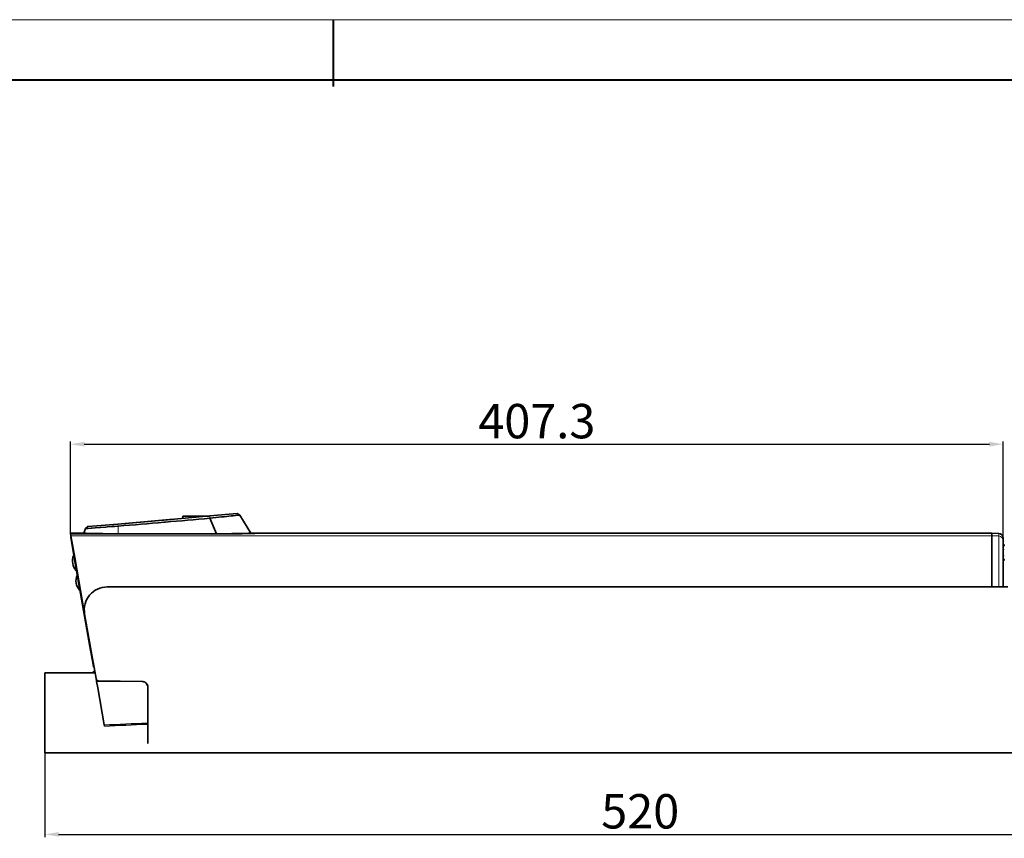
# Model space of a CAD drawing. Extents: x -137 to 3575, y 78 to 920.
# Drawn here: x 312 to 742, y 541 to 899 of the extents above; entities that cross this region are included whole.
import ezdxf

# ---------------------------------------------------------------- set-up
doc = ezdxf.new("R2010")
doc.units = 0
doc.layers.add('5', color=1, linetype='Continuous', lineweight=13)
doc.styles.add('机械', font='txt', dxfattribs={"width": 0.7, "height": 15})
doc.dimstyles.new('机械', dxfattribs={"dimscale": 0, "dimtxt": 15, "dimasz": 6, "dimexe": 1.25, "dimexo": 0, "dimtad": 1, "dimdec": 1, "dimdsep": 46, "dimtxsty": '机械', "dimcen": 2.5, "dimadec": 0, "dimazin": 0, "dimtfac": 1, "dimtdec": 1, "dimtmove": 0, "dimatfit": 3, "dimfxl": 0, "dimarcsym": 0})

# ---------------------------------------------------------------- blocks, each defined once
blk = doc.blocks.new('*D3')
at = {"layer": '5', "color": 0, "lineweight": -2}
for p, q in [((843.2, 596.18), (843.2, 541.95)), ((323.2, 578.73), (323.2, 541.95)), ((329.2, 543.2), (837.2, 543.2))]:
    blk.add_line(p, q, dxfattribs=at)
at = {"layer": '5', "color": 0}
for points in [[(329.2, 544.2), (329.2, 542.2), (323.2, 543.2)], [(837.2, 544.2), (837.2, 542.2), (843.2, 543.2)]]:
    blk.add_solid(points, dxfattribs=at)
at = {"layer": 'Defpoints', "color": 0}
for p in [(843.2, 596.18), (323.2, 578.73), (843.2, 543.2)]:
    blk.add_point(p, dxfattribs=at)
at = {"layer": '5', "color": 0, "lineweight": -2, "insert": (583.2, 551.32), "char_height": 15, "attachment_point": 5, "style": '机械'}
blk.add_mtext('520', dxfattribs=at)
blk = doc.blocks.new('*D14')
at = {"layer": '5', "color": 0, "lineweight": -2}
for p, q in [((334.37, 674.62), (334.37, 714.73)), ((741.7, 671.01), (741.7, 714.73)), ((340.37, 713.48), (735.7, 713.48))]:
    blk.add_line(p, q, dxfattribs=at)
at = {"layer": '5', "color": 0}
for points in [[(340.37, 714.48), (340.37, 712.48), (334.37, 713.48)], [(735.7, 714.48), (735.7, 712.48), (741.7, 713.48)]]:
    blk.add_solid(points, dxfattribs=at)
at = {"layer": 'Defpoints', "color": 0}
for p in [(741.7, 713.48), (334.37, 674.62), (741.7, 671.01)]:
    blk.add_point(p, dxfattribs=at)
at = {"layer": '5', "color": 0, "lineweight": -2, "insert": (538.04, 721.61), "char_height": 15, "attachment_point": 5, "style": '机械'}
blk.add_mtext('407.3', dxfattribs=at)

msp = doc.modelspace()

# ---------------------------------------------------------------- linework, layer by layer
at = {"color": 0, "lineweight": 13}
msp.add_line((-103.52, 898.76), (1001.77, 898.76), dxfattribs=at)
at = {"color": 0, "lineweight": 40}
for p, q in [((449.13, 898.76), (449.13, 869.66)), ((-77.23, 872.47), (975.49, 872.47))]:
    msp.add_line(p, q, dxfattribs=at)
at = {"color": 7, "lineweight": 35, "ltscale": 0.376432}
msp.add_line((370.04, 679.95), (355.04, 678.64), dxfattribs=at)
at = {"color": 7, "lineweight": 35, "ltscale": 0.486339}
msp.add_line((355.1, 678.64), (374.48, 680.34), dxfattribs=at)
at = {"color": 7, "lineweight": 35, "ltscale": 0.225859}
for p, q in [((379.04, 680.74), (370.04, 679.95)), ((355.04, 678.64), (346.04, 677.85))]:
    msp.add_line(p, q, dxfattribs=at)
at = {"color": 7, "lineweight": 35, "ltscale": 0.016745}
msp.add_line((374.48, 680.34), (375.15, 680.4), dxfattribs=at)
at = {"color": 7, "lineweight": 35}
for p, q in [((375.15, 680.4), (395.2, 682.15)), ((334.43, 674.3), (398.2, 674.3)), ((334.43, 674.3), (398.2, 674.3)), ((398.2, 674.4), (355.2, 674.4)), ((736.7, 674.62), (416.2, 674.62)), ((336.03, 664.05), (342.89, 625.17)), ((340.57, 639.45), (336.24, 664.05)), ((350.42, 651.18), (743.7, 651.18)), ((345.13, 613.63), (323.2, 613.63)), ((368.2, 582.81), (368.2, 607.17)), ((323.2, 578.73), (801.8, 578.73))]:
    msp.add_line(p, q, dxfattribs=at)
at = {"color": 7, "lineweight": 35, "ltscale": 0.014559}
msp.add_line((375.83, 679.48), (375.25, 679.43), dxfattribs=at)
at = {"color": 7, "lineweight": 35, "ltscale": 0.025209}
msp.add_line((383.44, 682.13), (383.44, 681.12), dxfattribs=at)
at = {"color": 7, "lineweight": 35, "ltscale": 0.288142}
msp.add_line((394.97, 682.13), (383.44, 682.13), dxfattribs=at)
at = {"color": 7, "lineweight": 35, "ltscale": 0.2}
msp.add_line((393.04, 682.13), (385.04, 682.13), dxfattribs=at)
at = {"color": 7, "lineweight": 35, "ltscale": 0.048142}
msp.add_line((394.97, 682.13), (393.04, 682.13), dxfattribs=at)
at = {"color": 7, "lineweight": 35, "ltscale": 0.213734}
msp.add_line((395.2, 682.15), (403.71, 682.89), dxfattribs=at)
at = {"color": 7, "lineweight": 13, "ltscale": 0.025446}
msp.add_line((395.2, 682.15), (395.3, 681.14), dxfattribs=at)
at = {"color": 7, "lineweight": 35, "ltscale": 0.183494}
msp.add_line((395.3, 681.14), (398.2, 674.4), dxfattribs=at)
at = {"color": 7, "lineweight": 35, "ltscale": 0.087495}
msp.add_line((403.71, 682.89), (407.2, 683.2), dxfattribs=at)
at = {"color": 7, "lineweight": 35, "ltscale": 0.020777}
msp.add_line((405.45, 682.27), (404.63, 682.18), dxfattribs=at)
at = {"color": 7, "lineweight": 35, "ltscale": 0.04975}
msp.add_line((407.43, 682.48), (405.45, 682.27), dxfattribs=at)
at = {"color": 7, "lineweight": 35, "ltscale": 0.033975}
msp.add_line((408.41, 682.58), (407.2, 683.2), dxfattribs=at)
at = {"color": 7, "lineweight": 35, "ltscale": 0.011195}
msp.add_line((407.88, 682.53), (407.43, 682.48), dxfattribs=at)
at = {"color": 7, "lineweight": 35, "ltscale": 0.013414}
msp.add_line((408.41, 682.58), (407.88, 682.53), dxfattribs=at)
at = {"color": 7, "lineweight": 35, "ltscale": 0.232318}
msp.add_line((408.41, 682.58), (413.2, 674.62), dxfattribs=at)
at = {"color": 7, "lineweight": 35, "ltscale": 0.054012}
msp.add_line((340.93, 676.65), (340.2, 674.62), dxfattribs=at)
at = {"color": 7, "lineweight": 35, "ltscale": 0.034559}
msp.add_line((342.03, 677.5), (340.93, 676.65), dxfattribs=at)
at = {"color": 7, "lineweight": 35, "ltscale": 0.027661}
msp.add_line((342.04, 676.74), (340.93, 676.65), dxfattribs=at)
at = {"color": 7, "lineweight": 35, "ltscale": 0.097273}
msp.add_line((342.03, 677.5), (345.91, 677.84), dxfattribs=at)
at = {"color": 7, "lineweight": 35, "ltscale": 0.033522}
msp.add_line((343.37, 676.84), (342.04, 676.74), dxfattribs=at)
at = {"color": 7, "lineweight": 35, "ltscale": 0.00927}
msp.add_line((343.74, 676.86), (343.37, 676.84), dxfattribs=at)
at = {"color": 7, "lineweight": 35, "ltscale": 0.035331}
msp.add_line((345.15, 676.97), (343.74, 676.86), dxfattribs=at)
at = {"color": 7, "lineweight": 35, "ltscale": 0.000729153}
msp.add_line((345.18, 676.97), (345.15, 676.97), dxfattribs=at)
at = {"color": 7, "lineweight": 35, "ltscale": 0.053722}
msp.add_line((347.33, 677.13), (345.18, 676.97), dxfattribs=at)
at = {"color": 7, "lineweight": 35, "ltscale": 0.230794}
msp.add_line((345.91, 677.84), (355.1, 678.64), dxfattribs=at)
at = {"color": 7, "lineweight": 35, "ltscale": 0.003844}
msp.add_line((347.48, 677.15), (347.33, 677.13), dxfattribs=at)
at = {"color": 7, "lineweight": 35, "ltscale": 0.057816}
msp.add_line((349.78, 677.32), (347.48, 677.15), dxfattribs=at)
at = {"color": 7, "lineweight": 35, "ltscale": 0.017746}
msp.add_line((350.49, 677.37), (349.78, 677.32), dxfattribs=at)
at = {"color": 7, "lineweight": 35, "ltscale": 0.048965}
msp.add_line((352.45, 677.52), (350.49, 677.37), dxfattribs=at)
at = {"color": 7, "lineweight": 35, "ltscale": 0.030501}
msp.add_line((353.66, 677.62), (352.45, 677.52), dxfattribs=at)
at = {"color": 7, "lineweight": 35, "ltscale": 0.038646}
msp.add_line((355.2, 677.74), (353.66, 677.62), dxfattribs=at)
at = {"color": 7, "lineweight": 13, "ltscale": 0.022812}
msp.add_line((355.1, 678.64), (355.2, 677.73), dxfattribs=at)
at = {"color": 7, "lineweight": 13, "ltscale": 0.083444}
msp.add_line((355.2, 677.74), (355.2, 674.4), dxfattribs=at)
at = {"color": 7, "lineweight": 35, "ltscale": 0.145785}
msp.add_line((340.2, 674.62), (334.37, 674.62), dxfattribs=at)
at = {"color": 7, "lineweight": 35, "ltscale": 0.008099}
msp.add_line((334.37, 674.62), (334.43, 674.3), dxfattribs=at)
at = {"color": 7, "lineweight": 35, "ltscale": 0.019583}
msp.add_line((334.43, 674.3), (334.56, 673.53), dxfattribs=at)
at = {"color": 7, "lineweight": 35, "ltscale": 0.005077}
for p, q in [((334.67, 672.92), (334.47, 672.92)), ((344.67, 616.24), (344.46, 616.24))]:
    msp.add_line(p, q, dxfattribs=at)
at = {"color": 7, "lineweight": 35, "ltscale": 0.027683}
msp.add_line((334.66, 671.83), (334.47, 672.92), dxfattribs=at)
at = {"color": 7, "lineweight": 13}
msp.add_line((736.7, 673.53), (334.56, 673.53), dxfattribs=at)
at = {"color": 7, "lineweight": 35, "ltscale": 0.240639}
msp.add_line((336.24, 664.05), (334.56, 673.53), dxfattribs=at)
at = {"color": 7, "lineweight": 13, "ltscale": 0.005077}
for p, q in [((334.86, 671.83), (334.66, 671.83)), ((336.24, 664.05), (336.03, 664.05)), ((343.09, 625.17), (342.89, 625.17)), ((344.26, 617.4), (344.46, 617.4))]:
    msp.add_line(p, q, dxfattribs=at)
at = {"color": 7, "lineweight": 35, "ltscale": 0.197577}
msp.add_line((334.66, 671.83), (336.03, 664.05), dxfattribs=at)
at = {"color": 7, "lineweight": 35, "ltscale": 0.071955}
msp.add_line((416.08, 674.62), (413.2, 674.62), dxfattribs=at)
at = {"color": 7, "lineweight": 35, "ltscale": 0.033871}
msp.add_line((416.08, 674.62), (414.73, 674.57), dxfattribs=at)
at = {"color": 7, "lineweight": 35, "ltscale": 0.034128}
msp.add_line((416.2, 674.62), (414.84, 674.57), dxfattribs=at)
at = {"color": 7, "lineweight": 35, "ltscale": 0.003041}
msp.add_line((416.08, 674.62), (416.2, 674.62), dxfattribs=at)
at = {"color": 7, "lineweight": 35, "ltscale": 0.027356}
msp.add_line((736.7, 673.53), (736.7, 674.62), dxfattribs=at)
msp.add_line((736.7, 673.53), (736.7, 674.62), dxfattribs=at)
at = {"color": 7, "lineweight": 35, "ltscale": 0.076792}
msp.add_line((739.77, 674.51), (736.7, 674.62), dxfattribs=at)
at = {"color": 7, "lineweight": 35, "ltscale": 0.236983}
msp.add_line((736.7, 664.05), (736.7, 673.53), dxfattribs=at)
msp.add_line((736.7, 664.05), (736.7, 673.53), dxfattribs=at)
at = {"color": 7, "lineweight": 13, "ltscale": 0.076792}
msp.add_line((736.7, 673.53), (739.77, 673.42), dxfattribs=at)
at = {"color": 7, "lineweight": 13, "ltscale": 0.02735}
msp.add_line((739.77, 674.51), (739.77, 673.42), dxfattribs=at)
at = {"color": 7, "lineweight": 13, "ltscale": 0.234309}
msp.add_line((739.77, 673.42), (739.77, 664.05), dxfattribs=at)
at = {"color": 7, "lineweight": 35, "ltscale": 0.027242}
msp.add_line((741.7, 671.43), (741.7, 672.52), dxfattribs=at)
at = {"color": 7, "lineweight": 35, "ltscale": 0.184448}
msp.add_line((741.7, 664.05), (741.7, 671.43), dxfattribs=at)
at = {"color": 7, "lineweight": 35, "ltscale": 8.95601e-05}
for p, q in [((741.7, 669.72), (741.7, 669.72)), ((741.7, 669.72), (741.7, 669.72)), ((741.7, 662.64), (741.7, 662.64)), ((741.7, 662.64), (741.7, 662.64))]:
    msp.add_line(p, q, dxfattribs=at)
at = {"color": 7, "lineweight": 13, "ltscale": 0.0125}
for p, q in [((741.7, 667.58), (742.2, 667.58)), ((741.7, 664.78), (742.2, 664.78))]:
    msp.add_line(p, q, dxfattribs=at)
at = {"color": 7, "lineweight": 13, "ltscale": 0.05956}
for p, q in [((335.73, 664.83), (336.15, 662.48)), ((337.25, 656.23), (337.66, 653.88))]:
    msp.add_line(p, q, dxfattribs=at)
at = {"color": 7, "lineweight": 13, "ltscale": 0.103913}
msp.add_line((336.15, 662.48), (336.87, 658.39), dxfattribs=at)
at = {"color": 7, "lineweight": 35, "ltscale": 0.321703}
for p, q in [((736.7, 664.05), (736.7, 651.18)), ((736.7, 664.05), (736.7, 651.18)), ((741.7, 664.05), (741.7, 651.18))]:
    msp.add_line(p, q, dxfattribs=at)
at = {"color": 7, "lineweight": 13, "ltscale": 0.321703}
msp.add_line((739.77, 651.18), (739.77, 664.05), dxfattribs=at)
at = {"color": 7, "lineweight": 35, "ltscale": 0.058853}
msp.add_line((741.7, 660.91), (741.7, 658.56), dxfattribs=at)
at = {"color": 7, "lineweight": 35, "ltscale": 0.184499}
msp.add_line((741.7, 658.56), (741.7, 651.18), dxfattribs=at)
at = {"color": 7, "lineweight": 13, "ltscale": 0.103915}
msp.add_line((337.66, 653.88), (338.38, 649.79), dxfattribs=at)
at = {"color": 7, "lineweight": 35, "ltscale": 0.132396}
msp.add_line((741.7, 651.18), (741.7, 656.48), dxfattribs=at)
at = {"color": 7, "lineweight": 35, "ltscale": 0.107396}
msp.add_line((741.7, 655.48), (741.7, 651.18), dxfattribs=at)
at = {"color": 7, "lineweight": 35, "ltscale": 0.371718}
msp.add_line((343.16, 624.8), (340.57, 639.44), dxfattribs=at)
at = {"color": 7, "lineweight": 35, "ltscale": 0.197125}
msp.add_line((342.89, 625.17), (344.26, 617.4), dxfattribs=at)
at = {"color": 7, "lineweight": 35, "ltscale": 0.345657}
msp.add_line((345.56, 611.18), (343.16, 624.8), dxfattribs=at)
at = {"color": 7, "lineweight": 35, "ltscale": 0.029465}
msp.add_line((344.46, 616.24), (344.26, 617.4), dxfattribs=at)
at = {"color": 7, "lineweight": 35, "ltscale": 0.43625}
for p, q in [((323.2, 596.18), (323.2, 613.63)), ((323.2, 578.73), (323.2, 596.18))]:
    msp.add_line(p, q, dxfattribs=at)
at = {"color": 7, "lineweight": 35, "ltscale": 0.010489}
msp.add_line((345.02, 614.21), (344.6, 614.21), dxfattribs=at)
at = {"color": 7, "lineweight": 13, "ltscale": 0.014763}
msp.add_line((344.6, 614.21), (344.69, 613.63), dxfattribs=at)
at = {"color": 7, "lineweight": 35, "ltscale": 0.025809}
msp.add_line((345.74, 610.17), (345.56, 611.18), dxfattribs=at)
at = {"color": 7, "lineweight": 13, "ltscale": 0.090851}
msp.add_line((345.74, 610.17), (349.37, 610.18), dxfattribs=at)
at = {"color": 7, "lineweight": 35, "ltscale": 0.005863}
msp.add_line((345.78, 609.94), (345.74, 610.17), dxfattribs=at)
at = {"color": 7, "lineweight": 13, "ltscale": 0.378996}
msp.add_line((360.94, 609.98), (345.78, 609.94), dxfattribs=at)
at = {"color": 7, "lineweight": 35, "ltscale": 0.070187}
msp.add_line((346.26, 607.17), (345.78, 609.94), dxfattribs=at)
at = {"color": 7, "lineweight": 35, "ltscale": 0.411321}
msp.add_line((346.26, 607.17), (349.12, 590.97), dxfattribs=at)
at = {"color": 7, "lineweight": 35, "ltscale": 0.477087}
msp.add_line((346.67, 610.22), (365.75, 609.9), dxfattribs=at)
at = {"color": 7, "lineweight": 13, "ltscale": 0.003557}
msp.add_line((367.96, 607.44), (367.96, 607.58), dxfattribs=at)
at = {"color": 7, "lineweight": 13, "ltscale": 0.38976}
msp.add_line((367.96, 591.85), (367.96, 607.44), dxfattribs=at)
at = {"color": 7, "lineweight": 35, "ltscale": 0.011656}
msp.add_line((368.2, 607.64), (368.2, 607.17), dxfattribs=at)
at = {"color": 7, "lineweight": 35, "ltscale": 0.012893}
msp.add_line((349.21, 590.46), (349.12, 590.97), dxfattribs=at)
at = {"color": 7, "lineweight": 35}
for points in [[(742.2, 669.67), (742.2, 669.66), (742.19, 669.63), (742.18, 669.58), (742.16, 669.5), (742.14, 669.42), (742.11, 669.32), (742.09, 669.27), (742.07, 669.21), (742.05, 669.17), (742.02, 669.12), (741.97, 669.03), (741.91, 668.94), (741.88, 668.9), (741.85, 668.86), (741.8, 668.81), (741.77, 668.78), (741.7, 668.71)], [(742.2, 662.69), (742.2, 662.7), (742.19, 662.73), (742.18, 662.78), (742.16, 662.86), (742.14, 662.94), (742.11, 663.04), (742.09, 663.1), (742.07, 663.15), (742.05, 663.19), (742.02, 663.24), (741.97, 663.33), (741.91, 663.42), (741.88, 663.46), (741.85, 663.5), (741.8, 663.55), (741.77, 663.58), (741.7, 663.65)], [(345.56, 611.18), (345.58, 611.1), (345.6, 611.02), (345.63, 610.94), (345.66, 610.86), (345.71, 610.79), (345.75, 610.72), (345.81, 610.65), (345.87, 610.58), (345.94, 610.51), (346.01, 610.45), (346.09, 610.4), (346.13, 610.37), (346.17, 610.35), (346.25, 610.32), (346.33, 610.29), (346.41, 610.26), (346.49, 610.24), (346.58, 610.23), (346.67, 610.22)], [(365.75, 609.9), (365.89, 609.89), (366.03, 609.88), (366.17, 609.86), (366.3, 609.83), (366.44, 609.79), (366.57, 609.75), (366.7, 609.7), (366.82, 609.64), (366.94, 609.58), (367.06, 609.51), (367.18, 609.44), (367.29, 609.36), (367.39, 609.27), (367.49, 609.18), (367.58, 609.09), (367.67, 608.99), (367.75, 608.89), (367.83, 608.79), (367.9, 608.68), (367.96, 608.57), (368.01, 608.46), (368.06, 608.35), (368.1, 608.24), (368.14, 608.12), (368.17, 608), (368.19, 607.88), (368.19, 607.82), (368.2, 607.76), (368.2, 607.7), (368.2, 607.64)]]:
    msp.add_lwpolyline(points, dxfattribs=at)
at = {"color": 7, "lineweight": 13}
for points in [[(368.2, 607.61), (368.2, 607.59), (368.19, 607.56), (368.18, 607.54), (368.16, 607.51), (368.13, 607.49), (368.11, 607.48), (368.08, 607.46), (368.06, 607.45), (368.03, 607.45), (367.99, 607.44), (367.96, 607.44)], [(368.2, 592.03), (368.2, 592), (368.19, 591.97), (368.17, 591.95), (368.15, 591.92), (368.13, 591.9), (368.1, 591.89), (368.07, 591.87), (368.05, 591.86), (368.03, 591.86), (367.99, 591.85), (367.96, 591.85)]]:
    msp.add_lwpolyline(points, dxfattribs=at)
at = {"color": 7, "lineweight": 35}
for centre, radius, start, end in [((-1529.11, 23104.21), 22505.5, 274.802802, 274.854015), ((-2210.53, 31139.62), 30569.75, 274.853311, 274.889935), ((464, 97.76), 587.41, 96.21736, 96.71629), ((563.99, -791.89), 1482.66, 96.17025, 96.33543), ((356.19, 1213.94), 539.55, 268.3022, 268.7684), ((355.26, 1181.25), 506.85, 268.7942, 269.9939), ((398.17, 1179.7), 505.3, 270.0042, 271.2079), ((398.16, 1178.68), 504.38, 270.0052, 271.4428), ((398.16, 1179.57), 505.27, 270.0051, 271.4496), ((397.33, 1209.83), 535.44, 271.2298, 271.6993), ((398.23, 1174.65), 500.35, 271.4464, 271.8898), ((398.23, 1175.64), 501.34, 271.4532, 271.899), ((739.7, 672.52), 2, 360, 88), ((742.73, 669.5), 0.553, 162.6598, 173.0226), ((341.25, 662.48), 6, 156.9814, 223.0186), ((334.81, 665.22), 1, 336.9814, 10), ((742.73, 662.86), 0.556, 186.9915, 197.3154), ((336.14, 657.7), 1, 10, 43.0186), ((342.77, 653.88), 6, 156.9814, 223.0186), ((336.33, 656.62), 1, 336.9814, 10), ((337.65, 649.1), 1, 10, 43.0186), ((350.42, 641.18), 10, 90, 190), ((344.6, 613.71), 0.5, 113.7515, 190), ((344.6, 613.71), 0.504, 90.1002, 113.6518), ((724.68, -7272.59), 7872.01, 92.597202, 92.73384), ((367.95, 591.59), 0.25, 272.6089, 357.6896)]:
    msp.add_arc(centre, radius, start, end, dxfattribs=at)
at = {"color": 7, "lineweight": 13}
for centre, radius, start, end in [((365.25, 607.13), 2.86, 45.8166, 73.4213), ((365.42, 607.33), 2.6, 30.1579, 45.4377), ((365.84, 607.56), 2.11, 0.6485, 30.6343), ((724.24, -7235.05), 7835, 92.606314, 92.744209), ((394.42, 591.91), 26.46, 180.1429, 181.258)]:
    msp.add_arc(centre, radius, start, end, dxfattribs=at)
for centre, major_axis, ratio, start_param, end_param in [((739.7, 671.43), (2, 0), 0.99782, 0, 1.53589), ((367.95, 607.76), (0.25, 0), 0.697762, 4.729842, 6.142172)]:
    msp.add_ellipse(centre, major_axis=major_axis, ratio=ratio, start_param=start_param, end_param=end_param, dxfattribs=at)

# ---------------------------------------------------------------- dimensions: what is measured, and where the dimension line sits
at = {"layer": '5', "color": 4, "lineweight": -2}
for base, p1, p2, picture, middle in [((741.7, 713.48), (334.37, 674.62), (741.7, 671.01), '*D14', (538.04, 721.61)), ((843.2, 543.2), (323.2, 578.73), (843.2, 596.18), '*D3', (583.2, 551.32))]:
    dim = msp.add_linear_dim(base=base, p1=p1, p2=p2, dimstyle='机械', override={"dimscale": 1}, dxfattribs=at)
    dim.commit()
    dim.dimension.update_dxf_attribs({"geometry": picture, "text_midpoint": middle})

doc.saveas('drawing.dxf')
